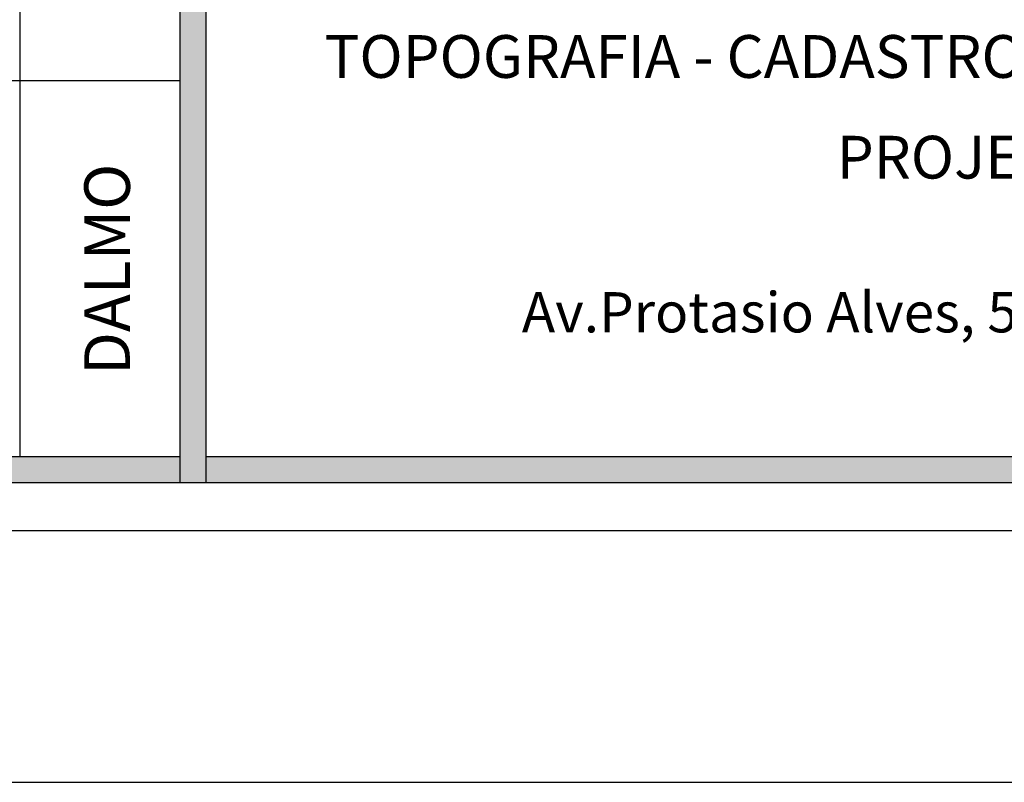
# Model space of a CAD drawing. Extents: x 185737 to 372044, y 1668614 to 3337744.
# Drawn here: x 186252 to 186272, y 1668828 to 1668843 of the extents above; entities that cross this region are included whole.
import ezdxf
from ezdxf.enums import TextEntityAlignment as Align

# ---------------------------------------------------------------- set-up
doc = ezdxf.new("R2010")
doc.units = 0
doc.header["$LTSCALE"] = 6
doc.header["$MEASUREMENT"] = 0
doc.layers.get('0').update_dxf_attribs({"linetype": 'CONTINUOUS'})
doc.layers.add('MARGEM', color=7, linetype='CONTINUOUS')
doc.layers.add('SELO-N', color=114, linetype='CONTINUOUS')
doc.styles.add('ROMAND', font='romand')
doc.styles.add('ROMANTICITALIC', font='romi____.pfb', dxfattribs={"height": 25})
doc.styles.add('SERIA', font='SERIA.SHX')

# ---------------------------------------------------------------- blocks, each defined once
blk = doc.blocks.new('*U12', base_point=(1599.242, 1016.457))
at = {"color": 0}
for points in [[(1599.242, 1016.457), (1599.242, 1014.457), (1754.574, 1014.457)], [(1754.574, 1014.457), (1754.574, 1016.457), (1599.242, 1016.457)]]:
    blk.add_solid(points, dxfattribs=at)
blk = doc.blocks.new('*U13', base_point=(1599.242, 1074.111))
at = {"color": 0}
for points in [[(1599.242, 1074.111), (1597.242, 1074.111), (1597.242, 1014.457)], [(1597.242, 1014.457), (1599.242, 1014.457), (1599.242, 1074.111)]]:
    blk.add_solid(points, dxfattribs=at)

msp = doc.modelspace()

# ---------------------------------------------------------------- hatches: boundary and pattern name
at = {"layer": 'SELO-N'}
msp.add_hatch(color=256, dxfattribs=at).paths.add_polyline_path([(186255.32, 1668856.448), (186296.618, 1668856.448), (186333.829, 1668856.448), (186333.829, 1668834.032), (186296.618, 1668834.032), (186296.618, 1668833.514), (186334.348, 1668833.514), (186334.348, 1668856.966), (186296.618, 1668856.966), (186255.32, 1668856.966), (186251.619, 1668856.966), (186247.848, 1668856.966), (186247.848, 1668833.514), (186255.32, 1668833.514), (186255.32, 1668834.032), (186248.366, 1668834.032), (186248.366, 1668856.448)])

# ---------------------------------------------------------------- linework, layer by layer
at = {"layer": 'MARGEM'}
msp.add_line((186335.493, 1668832.56), (185750, 1668832.56), dxfattribs=at)
at = {"layer": 'MARGEM', "color": 7}
msp.add_line((185737.5, 1668827.56), (186340.493, 1668827.56), dxfattribs=at)
at = {"layer": 'SELO-N'}
for p, q in [((186252.138, 1668856.448), (186252.138, 1668834.032)), ((186255.32, 1668848.976), (186255.32, 1668833.514)), ((186255.838, 1668848.976), (186255.838, 1668833.514)), ((186255.32, 1668841.504), (186248.366, 1668841.504)), ((186255.32, 1668834.032), (186248.366, 1668834.032)), ((186296.1, 1668834.032), (186255.838, 1668834.032)), ((186255.32, 1668833.514), (186247.848, 1668833.514)), ((186296.618, 1668833.514), (186255.32, 1668833.514))]:
    msp.add_line(p, q, dxfattribs=at)

# ---------------------------------------------------------------- block references
at = {"layer": 'SELO-N', "xscale": 0.2592, "yscale": 0.2592, "zscale": 0.2592}
for name, p in [('*U13', (186255.838, 1668848.976)), ('*U12', (186255.838, 1668834.032))]:
    msp.add_blockref(name, p, dxfattribs=at)

# ---------------------------------------------------------------- texts
at = {"layer": 'SELO-N', "color": 114}
for s, height, style, p in [('TOPOGRAFIA - CADASTRO - CARTOGRAFIA - GEOPROCESSAMENTO', 0.85, 'ROMANTICITALIC', (186276.016, 1668841.565)), ('PROJETOS  -  CONSULTORIA', 0.85, 'ROMANTICITALIC', (186276.016, 1668839.563)), ('Av.Protasio Alves, 5349-L2-CEP:91310-002-Porto Alegre', 0.8, 'SERIA', (186276.068, 1668836.505))]:
    msp.add_text(s, height=height, dxfattribs=dict(at, style=style)).set_placement(p, align=Align.CENTER)
at = {"layer": 'SELO-N', "color": 164, "style": 'ROMAND'}
msp.add_text('DALMO', height=0.9072, rotation=90, dxfattribs=at).set_placement((186254.33, 1668837.76), align=Align.CENTER)

doc.saveas('drawing.dxf')
